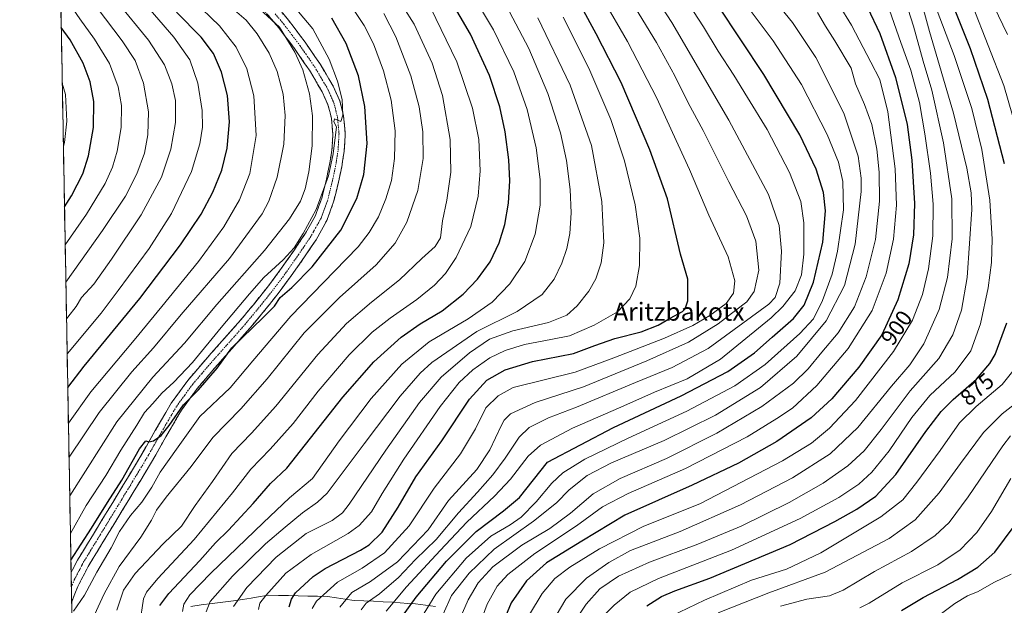
# Model space of a CAD drawing. Units: metres. Extents: x 623961 to 627400, y 4759628 to 4762003.
# Drawn here: x 623968 to 624405, y 4760259 to 4760519 of the extents above; entities that cross this region are included whole.
import ezdxf
from ezdxf.enums import TextEntityAlignment as Align

# ---------------------------------------------------------------- set-up
doc = ezdxf.new("R2010")
doc.units = ezdxf.units.M
doc.header["$MEASUREMENT"] = 0
doc.linetypes.add('TRAZO_Y_PUNTO', pattern=[1, 0.5, -0.25, 0, -0.25])
doc.linetypes.add('TRAZOSX2', pattern=[1.5, 1, -0.5])
for name, color, linetype, lineweight in [('Arbolado forestal CxS', 92, 'Continuous', 0), ('Camino', 19, 'TRAZOSX2', 0), ('Camino Cxs', 19, 'Continuous', 0), ('Camino eje', 19, 'TRAZO_Y_PUNTO', 0), ('Corriente natural lineal', 142, 'Continuous', 13), ('Curva de nivel maestra', 36, 'Continuous', 30), ('Curva de nivel normal', 36, 'Continuous', 0), ('Entidad de ámbito territorial CxS', 92, 'Continuous', 0), ('Municipio CxS', 142, 'Continuous', 0), ('Rótulo de curva de nivel directora', 19, 'Continuous', 0), ('Texto cartográfico', 19, 'Continuous', 0)]:
    doc.layers.add(name, color=color, linetype=linetype, lineweight=lineweight)
doc.styles.add('Arial', font='txt', dxfattribs={"height": 0.2})

# ---------------------------------------------------------------- blocks, each defined once
blk = doc.blocks.new('*U150')
at = {"layer": 'Arbolado forestal CxS', "color": 92, "linetype": 'Continuous', "lineweight": 0}
blk.add_polyline3d([(624538.2, 4759637.43, 888.41), (624002.75, 4759627.62, 910.93), (624002.75, 4759627.62, 910.93), (623968.23, 4761534.13, 1149.63)], dxfattribs=at)
blk = doc.blocks.new('*U166')
at = {"layer": 'Curva de nivel normal', "color": 36, "linetype": 'Continuous', "lineweight": 0}
blk.add_polyline3d([(623990.13, 4760324.72, 1015), (624003.54, 4760344.46, 1015), (624017.94, 4760362.54, 1015), (624027.6, 4760373.18, 1015), (624039.94, 4760387.96, 1015), (624061.27, 4760412.84, 1015), (624075.89, 4760432.7, 1015), (624078.75, 4760438.34, 1015), (624082.5, 4760448.96, 1015), (624085.4, 4760463.58, 1015), (624086.03, 4760476.32, 1015), (624085.1, 4760485.76, 1015), (624082.47, 4760495.73, 1015), (624078.98, 4760503.92, 1015), (624073.65, 4760512.54, 1015), (624068.69, 4760518.63, 1015), (624061.45, 4760524.78, 1015)], dxfattribs=at)
blk = doc.blocks.new('*U170')
at = {"layer": 'Curva de nivel normal', "color": 36, "linetype": 'Continuous', "lineweight": 0}
blk.add_polyline3d([(623989.85, 4760339.81, 1020), (623999.85, 4760353.7, 1020), (624019.08, 4760376.6, 1020), (624031.27, 4760391.57, 1020), (624047.62, 4760411.5, 1020), (624058.8, 4760426.88, 1020), (624065.73, 4760438.9, 1020), (624070.32, 4760450.56, 1020), (624073.11, 4760467.43, 1020), (624072.16, 4760485.03, 1020), (624068.95, 4760496.99, 1020), (624064.26, 4760506.57, 1020), (624056.82, 4760516.12, 1020), (624045.21, 4760527.24, 1020)], dxfattribs=at)
blk = doc.blocks.new('*U173')
at = {"layer": 'Curva de nivel normal', "color": 36, "linetype": 'Continuous', "lineweight": 0}
for points in [[(624257.33, 4760254.14, 870), (624272.11, 4760261.22, 870), (624292.99, 4760270.08, 870), (624308.47, 4760274.98, 870), (624323.67, 4760282.22, 870), (624350.32, 4760298.24, 870), (624360.1, 4760305.68, 870), (624366.38, 4760313.52, 870), (624376.68, 4760327.6, 870), (624385.25, 4760339.88, 870), (624392.68, 4760347.22, 870), (624404.16, 4760356.92, 870), (624411.89, 4760366.52, 870)], [(624416.22, 4760450.68, 870), (624404.87, 4760489.62, 870), (624391.01, 4760525.16, 870)]]:
    blk.add_polyline3d(points, dxfattribs=at)
blk = doc.blocks.new('*U174')
at = {"layer": 'Curva de nivel normal', "color": 36, "linetype": 'Continuous', "lineweight": 0}
blk.add_polyline3d([(623992.12, 4760256.3, 995), (623996.97, 4760263.51, 995), (624002.42, 4760273.61, 995), (624008.76, 4760284.5, 995), (624012.52, 4760291.63, 995), (624017.43, 4760298.74, 995), (624022.36, 4760304.68, 995), (624026.86, 4760311.41, 995), (624030.63, 4760317.98, 995), (624037.8, 4760328.23, 995), (624048.24, 4760342.71, 995), (624061.65, 4760355.48, 995), (624071.65, 4760367.38, 995), (624088.62, 4760387.23, 995), (624107.98, 4760407.16, 995), (624118.42, 4760418.07, 995), (624123.34, 4760424.34, 995), (624127.46, 4760431.36, 995), (624130.73, 4760439.24, 995), (624133.15, 4760447.51, 995), (624134.62, 4760457.25, 995), (624134.78, 4760469.41, 995), (624133.12, 4760483.08, 995), (624129.74, 4760496.09, 995), (624125.24, 4760508.09, 995), (624121.15, 4760516.16, 995), (624115.4, 4760524.61, 995)], dxfattribs=at)
blk = doc.blocks.new('*U175')
at = {"layer": 'Curva de nivel normal', "color": 36, "linetype": 'Continuous', "lineweight": 0}
blk.add_polyline3d([(624063.12, 4760258.42, 960), (624068.99, 4760266.78, 960), (624082.1, 4760280.33, 960), (624095.34, 4760290.75, 960), (624106.83, 4760296.61, 960), (624111.41, 4760299.91, 960), (624114.47, 4760303.86, 960), (624130.69, 4760327.77, 960), (624145.68, 4760348.93, 960), (624155.24, 4760360.11, 960), (624167.86, 4760371.02, 960), (624176.64, 4760376.99, 960), (624187.11, 4760380.71, 960), (624202.94, 4760384.44, 960), (624210.95, 4760387.7, 960), (624215.65, 4760391.9, 960), (624220.72, 4760398.33, 960), (624223.89, 4760403.84, 960), (624226.31, 4760410.97, 960), (624227.41, 4760419.82, 960), (624226.52, 4760438.15, 960), (624222.04, 4760463, 960), (624212.46, 4760489.78, 960), (624198.1, 4760519.55, 960)], dxfattribs=at)
blk = doc.blocks.new('*U182')
at = {"layer": 'Curva de nivel normal', "color": 36, "linetype": 'Continuous', "lineweight": 0}
blk.add_polyline3d([(623989.3, 4760370.53, 1030), (623989.44, 4760370.71, 1030), (624004.38, 4760388.52, 1030), (624011.91, 4760398.56, 1030), (624025.65, 4760417.2, 1030), (624035.61, 4760432.8, 1030), (624044.48, 4760451.41, 1030), (624048.22, 4760463.72, 1030), (624049.31, 4760471.1, 1030), (624049.2, 4760478.56, 1030), (624047.34, 4760490.64, 1030), (624043.75, 4760500.97, 1030), (624036.62, 4760510.99, 1030), (624019.4, 4760530.99, 1030), (624009.84, 4760544.87, 1030), (624005.24, 4760555.53, 1030), (624002.26, 4760568.22, 1030), (624000.32, 4760581.62, 1030), (623998.91, 4760595.54, 1030), (623995.77, 4760615.08, 1030), (623992.64, 4760627.99, 1030), (623988, 4760641.3, 1030), (623984.16, 4760654.11, 1030)], dxfattribs=at)
blk = doc.blocks.new('*U183')
at = {"layer": 'Curva de nivel normal', "color": 36, "linetype": 'Continuous', "lineweight": 0}
blk.add_polyline3d([(623990.44, 4760307.45, 1010), (624011.27, 4760340.41, 1010), (624027.36, 4760360.18, 1010), (624041.3, 4760375.22, 1010), (624055.76, 4760392.49, 1010), (624076.79, 4760416.38, 1010), (624087.96, 4760430.5, 1010), (624092.77, 4760438.3, 1010), (624094.88, 4760443.72, 1010), (624096.6, 4760451.3, 1010), (624098.02, 4760462.8, 1010), (624098.16, 4760476.06, 1010), (624096.89, 4760485.87, 1010), (624093.84, 4760496.56, 1010), (624090.31, 4760504.42, 1010), (624083.53, 4760515.49, 1010), (624060.39, 4760536.78, 1010)], dxfattribs=at)
blk = doc.blocks.new('*U188')
at = {"layer": 'Curva de nivel normal', "color": 36, "linetype": 'Continuous', "lineweight": 0}
blk.add_polyline3d([(623990.74, 4760290.83, 1005), (623997.76, 4760303.27, 1005), (624006.43, 4760316.57, 1005), (624013.08, 4760327.77, 1005), (624020.14, 4760338.95, 1005), (624023.6, 4760344.54, 1005), (624027.24, 4760348.55, 1005), (624031.26, 4760353.08, 1005), (624036.56, 4760357.9, 1005), (624044.96, 4760366.74, 1005), (624057.56, 4760382.25, 1005), (624070.18, 4760397.12, 1005), (624076.6, 4760404.45, 1005), (624085.13, 4760412.28, 1005), (624089.97, 4760417.56, 1005), (624094.07, 4760423.9, 1005), (624099.74, 4760434.56, 1005), (624105.28, 4760449.56, 1005), (624107.37, 4760459.22, 1005), (624108.78, 4760471.23, 1005), (624107.57, 4760473.44, 1005), (624107.93, 4760474.76, 1005), (624110.68, 4760473.64, 1005), (624111.64, 4760476.43, 1005), (624111.27, 4760483.33, 1005), (624109.26, 4760491.49, 1005), (624105.56, 4760501.24, 1005), (624098.27, 4760514.79, 1005), (624087.94, 4760526.96, 1005)], dxfattribs=at)
blk = doc.blocks.new('*U190')
at = {"layer": 'Curva de nivel normal', "color": 36, "linetype": 'Continuous', "lineweight": 0}
blk.add_polyline3d([(624341, 4760257.89, 855), (624345.2, 4760259.86, 855), (624359.84, 4760268.86, 855), (624375.68, 4760276.9, 855), (624385.58, 4760283.56, 855), (624393.02, 4760291.23, 855), (624399.44, 4760300.56, 855), (624407.98, 4760315.23, 855)], dxfattribs=at)
blk = doc.blocks.new('*U191')
at = {"layer": 'Curva de nivel normal', "color": 36, "linetype": 'Continuous', "lineweight": 0}
blk.add_polyline3d([(624374.17, 4760525.8, 880), (624382.92, 4760502.88, 880), (624390.69, 4760479.32, 880), (624395.21, 4760461.14, 880), (624398.79, 4760438.64, 880), (624399.81, 4760421.34, 880), (624399.49, 4760411.01, 880), (624398, 4760399.8, 880), (624394.62, 4760383.84, 880), (624390.29, 4760371.8, 880), (624383.4, 4760362.56, 880), (624372.17, 4760352.03, 880), (624364.18, 4760342.22, 880), (624354.04, 4760327.47, 880), (624346.36, 4760317.97, 880), (624340.64, 4760312.76, 880), (624331.66, 4760306.77, 880), (624314.54, 4760297.51, 880), (624284.11, 4760283.38, 880), (624251.64, 4760270.87, 880), (624239.13, 4760264.77, 880), (624232.05, 4760259.05, 880), (624228.13, 4760255.2, 880)], dxfattribs=at)
blk = doc.blocks.new('*U194')
at = {"layer": 'Curva de nivel normal', "color": 36, "linetype": 'Continuous', "lineweight": 0}
blk.add_polyline3d([(623989.02, 4760386, 1035), (623989.65, 4760386.78, 1035), (623993.32, 4760391.6, 1035), (623995.62, 4760395.48, 1035), (624001.19, 4760401.37, 1035), (624008.97, 4760412.56, 1035), (624022.16, 4760432.18, 1035), (624031.09, 4760448.96, 1035), (624035.36, 4760461.4, 1035), (624037.32, 4760473.21, 1035), (624037.3, 4760482.93, 1035), (624035.77, 4760490.4, 1035), (624032.46, 4760498.76, 1035), (624025.33, 4760509.66, 1035), (624011.35, 4760526.81, 1035), (624004.02, 4760537.69, 1035), (623997.79, 4760551.44, 1035), (623993.36, 4760569.62, 1035), (623989.45, 4760595.27, 1035), (623984.86, 4760615.83, 1035)], dxfattribs=at)
blk = doc.blocks.new('*U203')
at = {"layer": 'Curva de nivel normal', "color": 36, "linetype": 'Continuous', "lineweight": 0}
blk.add_polyline3d([(624215.83, 4760253.69, 885), (624219.62, 4760259.44, 885), (624225.61, 4760266.24, 885), (624234, 4760271.86, 885), (624247.74, 4760278.11, 885), (624269.16, 4760286.14, 885), (624288.42, 4760294.11, 885), (624309.68, 4760304.53, 885), (624324.84, 4760313.1, 885), (624335.73, 4760320.86, 885), (624342.97, 4760327.49, 885), (624350.56, 4760336.94, 885), (624363.35, 4760354.13, 885), (624376.12, 4760368.42, 885), (624382.34, 4760378.89, 885), (624386.13, 4760389.9, 885), (624388.69, 4760404.43, 885), (624390.74, 4760434.56, 885), (624390.44, 4760441.91, 885), (624388.47, 4760452.9, 885), (624382.62, 4760477.33, 885), (624372.02, 4760513.48, 885), (624368.02, 4760528.31, 885)], dxfattribs=at)
blk = doc.blocks.new('*U205')
at = {"layer": 'Curva de nivel normal', "color": 36, "linetype": 'Continuous', "lineweight": 0}
for points in [[(624278.25, 4760255.65, 865), (624300.61, 4760264.5, 865), (624325.61, 4760273.59, 865), (624354, 4760288.57, 865), (624365.56, 4760296.9, 865), (624376.28, 4760308.9, 865), (624385.69, 4760321.9, 865), (624395.99, 4760335.63, 865), (624404.21, 4760343.95, 865), (624414.32, 4760351.79, 865)], [(624406.61, 4760512.22, 865), (624400.5, 4760524.74, 865)]]:
    blk.add_polyline3d(points, dxfattribs=at)
blk = doc.blocks.new('*U207')
at = {"layer": 'Curva de nivel normal', "color": 36, "linetype": 'Continuous', "lineweight": 0}
blk.add_polyline3d([(624305.89, 4760258.57, 860), (624317.59, 4760261.62, 860), (624327.6, 4760263.19, 860), (624333.6, 4760265.66, 860), (624347.62, 4760273.9, 860), (624363.98, 4760282.88, 860), (624374.47, 4760289.98, 860), (624380.63, 4760295.75, 860), (624389.17, 4760307.04, 860), (624404.53, 4760329.64, 860), (624407.84, 4760334.15, 860)], dxfattribs=at)
blk = doc.blocks.new('*U209')
at = {"layer": 'Curva de nivel maestra', "color": 36, "linetype": 'Continuous', "lineweight": 30}
for points in [[(624246.51, 4760258.7, 875), (624253.07, 4760262.87, 875), (624258.98, 4760265.4, 875), (624274.49, 4760271.02, 875), (624310.13, 4760285.86, 875), (624329.99, 4760296.2, 875), (624339.7, 4760301.55, 875), (624348.16, 4760307.35, 875), (624357.01, 4760317.03, 875), (624370.4, 4760336.04, 875), (624377.09, 4760344.98, 875), (624382.44, 4760350.25, 875), (624392.74, 4760359.23, 875), (624398.71, 4760366.19, 875), (624401.12, 4760370.23, 875), (624406.34, 4760384.23, 875)], [(624405.24, 4760454.87, 875), (624397.86, 4760483.42, 875), (624390.2, 4760505.92, 875), (624378.67, 4760534.84, 875)]]:
    blk.add_polyline3d(points, dxfattribs=at)
blk = doc.blocks.new('*U211')
at = {"layer": 'Curva de nivel maestra', "color": 36, "linetype": 'Continuous', "lineweight": 30}
blk.add_polyline3d([(623989.57, 4760355.55, 1025), (623996.87, 4760365, 1025), (624021.48, 4760395.14, 1025), (624039.64, 4760418.86, 1025), (624048.73, 4760432.56, 1025), (624053.94, 4760442.23, 1025), (624057.96, 4760452.08, 1025), (624060.24, 4760461.82, 1025), (624061.33, 4760473.54, 1025), (624060.42, 4760485.08, 1025), (624057.78, 4760495.5, 1025), (624054.23, 4760503.86, 1025), (624048.82, 4760511.11, 1025), (624037.88, 4760522.18, 1025)], dxfattribs=at)
blk = doc.blocks.new('*U213')
at = {"layer": 'Curva de nivel maestra', "color": 36, "linetype": 'Continuous', "lineweight": 30}
blk.add_polyline3d([(623990.96, 4760279.01, 1000), (624000.16, 4760293.17, 1000), (624007.26, 4760304.58, 1000), (624013.53, 4760314.49, 1000), (624021.44, 4760328.31, 1000), (624024.24, 4760331.92, 1000), (624025.55, 4760331.54, 1000), (624027.63, 4760331.88, 1000), (624031.01, 4760334.32, 1000), (624034.54, 4760338.74, 1000), (624040.9, 4760347.9, 1000), (624047.63, 4760354.55, 1000), (624055.88, 4760364.17, 1000), (624062.37, 4760373.22, 1000), (624076.33, 4760386.58, 1000), (624081.28, 4760391.7, 1000), (624083.8, 4760395.5, 1000), (624089, 4760399.96, 1000), (624098.05, 4760409.07, 1000), (624110.78, 4760425.47, 1000), (624117.89, 4760439.52, 1000), (624121.01, 4760450.05, 1000), (624122.36, 4760463.88, 1000), (624121.42, 4760480.23, 1000), (624118.63, 4760493.9, 1000), (624113.14, 4760508.24, 1000), (624106.71, 4760519.42, 1000)], dxfattribs=at)

msp = doc.modelspace()

# ---------------------------------------------------------------- linework, layer by layer
at = {"layer": 'Arbolado forestal CxS', "color": 92, "linetype": 'Continuous', "lineweight": 0}
msp.add_polyline3d([(623968.23, 4761534.13, 1149.63), (624002.75, 4759627.62, 910.93)], dxfattribs=at)
at = {"layer": 'Camino', "color": 19, "linetype": 'TRAZOSX2', "lineweight": 0}
for points in [[(624079.72, 4760527.8), (624087.57, 4760518.53), (624094.89, 4760508.79), (624101.44, 4760499.29), (624107.37, 4760489.27), (624110.24, 4760482.81), (624111.97, 4760476.02), (624112.69, 4760468.17), (624112.23, 4760460.34), (624111.13, 4760453.48), (624109.67, 4760446.64), (624107.54, 4760438), (624104.49, 4760429.62), (624099.73, 4760421.13), (624094.37, 4760413.17), (624088.76, 4760405.17), (624082.92, 4760397.3), (624076.17, 4760388.86), (624069.22, 4760380.53), (624062.1, 4760372.48), (624054.95, 4760364.47), (624047.14, 4760355.31), (624040.04, 4760345.59), (624033.12, 4760333.71), (624026.34, 4760321.78), (624019.05, 4760309.75), (624011.75, 4760297.72), (624005.19, 4760286.96), (623998.63, 4760276.21), (623993.98, 4760267.25), (623991.29, 4760260.44)], [(623991.05, 4760273.52), (623991.06, 4760273.53), (623993.84, 4760278.91), (624000.51, 4760289.82), (624007.06, 4760300.57), (624021.61, 4760324.56), (624028.37, 4760336.45), (624035.44, 4760348.6), (624042.83, 4760358.71), (624050.81, 4760368.08), (624058, 4760376.13), (624065.06, 4760384.11), (624071.92, 4760392.33), (624078.57, 4760400.65), (624084.31, 4760408.38), (624089.85, 4760416.28), (624095.05, 4760424.01), (624099.48, 4760431.92), (624102.29, 4760439.6), (624104.32, 4760447.87), (624105.73, 4760454.48), (624106.77, 4760460.94), (624107.19, 4760468.08), (624106.55, 4760475.08), (624105.04, 4760481), (624102.48, 4760486.75), (624096.81, 4760496.34), (624090.43, 4760505.58), (624083.28, 4760515.11), (624075.65, 4760524.11)], [(623991.05, 4760273.52), (623991.17, 4760267.27)], [(623991.17, 4760267.27), (623991.29, 4760260.44)]]:
    msp.add_lwpolyline(points, dxfattribs=at)
at = {"layer": 'Camino Cxs', "color": 19, "linetype": 'Continuous', "lineweight": 0}
msp.add_polyline3d([(624084.95, 4760521.62, 1007.48), (624087.57, 4760518.53, 1007.55), (624090.01, 4760515.28, 1007.68), (624092.45, 4760512.04, 1007.4), (624094.89, 4760508.79, 1007.3), (624097.07, 4760505.62, 1006.93), (624099.26, 4760502.46, 1006.75), (624101.44, 4760499.29, 1006.62), (624103.42, 4760495.95, 1006.21), (624105.39, 4760492.61, 1006.07), (624107.37, 4760489.27, 1005.59), (624108.81, 4760486.04, 1005.16), (624110.24, 4760482.81, 1005.02), (624111.11, 4760479.42, 1005.19), (624111.97, 4760476.02, 1004.86), (624112.33, 4760472.1, 1004.52), (624112.69, 4760468.17, 1004.35), (624112.46, 4760464.26, 1004.33), (624112.23, 4760460.34, 1004.46), (624111.68, 4760456.91, 1004.67), (624111.13, 4760453.48, 1004.75), (624110.4, 4760450.06, 1004.4), (624109.67, 4760446.64, 1004.27), (624108.61, 4760442.32, 1004.25), (624107.54, 4760438, 1004.15), (624106.02, 4760433.81, 1004.35), (624104.49, 4760429.62, 1003.83), (624102.11, 4760425.38, 1003.8), (624099.73, 4760421.13, 1003.33), (624097.05, 4760417.15, 1003.19), (624094.37, 4760413.17, 1002.75), (624091.57, 4760409.17, 1003.16), (624088.76, 4760405.17, 1002.45), (624085.84, 4760401.24, 1001.82), (624082.92, 4760397.3, 1001.13), (624080.67, 4760394.49, 1000.98), (624078.42, 4760391.67, 1001.05), (624076.17, 4760388.86, 1000.99), (624073.85, 4760386.08, 1000.98), (624071.54, 4760383.31, 1000.93), (624069.22, 4760380.53, 1000.28), (624066.85, 4760377.85, 999.93), (624064.47, 4760375.16, 999.89), (624062.1, 4760372.48, 999.98), (624059.72, 4760369.81, 1000.21), (624057.33, 4760367.14, 1000.73), (624054.95, 4760364.47, 1000.71), (624052.35, 4760361.42, 1000.63), (624049.74, 4760358.36, 1000.57), (624047.14, 4760355.31, 1000.59), (624044.77, 4760352.07, 1000.18), (624042.41, 4760348.83, 1000.17), (624040.04, 4760345.59, 999.79), (624037.73, 4760341.63, 999.68), (624035.43, 4760337.67, 999.79), (624033.12, 4760333.71, 999.51), (624030.86, 4760329.73, 998.81), (624028.6, 4760325.76, 998.03), (624026.34, 4760321.78, 997.58), (624023.91, 4760317.77, 997.47), (624021.48, 4760313.76, 998.55), (624019.05, 4760309.75, 998.5), (624016.62, 4760305.74, 998.13), (624014.18, 4760301.73, 997.53), (624011.75, 4760297.72, 997.35), (624009.56, 4760294.13, 996.83), (624007.38, 4760290.55, 997.46), (624005.19, 4760286.96, 997.84), (624003, 4760283.38, 997.93), (624000.82, 4760279.79, 997.96), (623998.63, 4760276.21, 997.75), (623997.08, 4760273.22, 997.65), (623995.53, 4760270.24, 997.58), (623993.98, 4760267.25, 997.52), (623992.73, 4760264.09, 997.46), (623991.49, 4760260.94, 997.07), (623991.29, 4760260.44, 996.99), (623991.29, 4760260.44, 996.99), (623991.05, 4760273.52, 998.09), (623991.06, 4760273.53, 998.09), (623992.45, 4760276.22, 998.32), (623993.84, 4760278.91, 998.61), (623996.06, 4760282.55, 998.48), (623998.29, 4760286.18, 998.81), (624000.51, 4760289.82, 998.75), (624002.69, 4760293.4, 998.49), (624004.88, 4760296.99, 998.7), (624007.06, 4760300.57, 998.73), (624009.49, 4760304.57, 999.09), (624011.91, 4760308.57, 998.71), (624014.34, 4760312.57, 999.23), (624016.76, 4760316.56, 999.12), (624019.19, 4760320.56, 999.49), (624021.61, 4760324.56, 999.41), (624023.86, 4760328.52, 999.69), (624026.12, 4760332.49, 1000.05), (624028.37, 4760336.45, 1000.29), (624030.73, 4760340.5, 1000.58), (624033.08, 4760344.55, 1000.59), (624035.44, 4760348.6, 1000.86), (624037.9, 4760351.97, 1000.98), (624040.37, 4760355.34, 1001.58), (624042.83, 4760358.71, 1001.6), (624045.49, 4760361.83, 1002.07), (624048.15, 4760364.96, 1002.24), (624050.81, 4760368.08, 1002.29), (624053.21, 4760370.76, 1002.47), (624055.6, 4760373.45, 1002.36), (624058, 4760376.13, 1002.14), (624060.35, 4760378.79, 1002.26), (624062.71, 4760381.45, 1002.07), (624065.06, 4760384.11, 1002.31), (624067.35, 4760386.85, 1002.18), (624069.63, 4760389.59, 1002.57), (624071.92, 4760392.33, 1002.45), (624074.14, 4760395.1, 1002.82), (624076.35, 4760397.88, 1002.65), (624078.57, 4760400.65, 1002.75), (624081.44, 4760404.52, 1003.21), (624084.31, 4760408.38, 1003.72), (624087.08, 4760412.33, 1004.34), (624089.85, 4760416.28, 1004.43), (624092.45, 4760420.15, 1004.36), (624095.05, 4760424.01, 1004.44), (624097.27, 4760427.97, 1004.39), (624099.48, 4760431.92, 1004.99), (624100.89, 4760435.76, 1004.83), (624102.29, 4760439.6, 1005.11), (624103.31, 4760443.74, 1006.15), (624104.32, 4760447.87, 1005.76), (624105.03, 4760451.18, 1005.33), (624105.73, 4760454.48, 1005.04), (624106.25, 4760457.71, 1005.17), (624106.77, 4760460.94, 1005.48), (624106.98, 4760464.51, 1005.77), (624107.19, 4760468.08, 1005.58), (624106.87, 4760471.58, 1005.41), (624106.55, 4760475.08, 1005.22), (624105.8, 4760478.04, 1005.52), (624105.04, 4760481, 1006.04), (624103.76, 4760483.88, 1006.55), (624102.48, 4760486.75, 1006.48), (624100.59, 4760489.95, 1006.82), (624098.7, 4760493.14, 1007.87), (624096.81, 4760496.34, 1008.04), (624094.68, 4760499.42, 1008.41), (624092.56, 4760502.5, 1008.81), (624090.43, 4760505.58, 1009), (624088.05, 4760508.76, 1009.62), (624085.66, 4760511.93, 1009.65), (624083.28, 4760515.11, 1009.69), (624080.74, 4760518.11, 1009.65), (624078.19, 4760521.11, 1009.64)], dxfattribs=at)
at = {"layer": 'Camino eje', "color": 19, "linetype": 'TRAZO_Y_PUNTO', "lineweight": 0}
msp.add_lwpolyline([(624081.61, 4760521.32), (624085.43, 4760516.82), (624089.09, 4760511.95), (624092.66, 4760507.19), (624095.85, 4760502.57), (624099.13, 4760497.82), (624101.96, 4760493.02), (624104.93, 4760488.01), (624106.21, 4760485.14), (624107.64, 4760481.91), (624109.26, 4760475.55), (624109.94, 4760468.13), (624109.5, 4760460.64), (624108.95, 4760457.21), (624108.43, 4760453.98), (624107, 4760447.26), (624105.98, 4760443.12), (624104.92, 4760438.8), (624103.51, 4760434.96), (624101.99, 4760430.77), (624099.61, 4760426.53), (624097.39, 4760422.57), (624094.71, 4760418.59), (624092.11, 4760414.73), (624086.54, 4760406.78), (624080.75, 4760398.98), (624074.05, 4760390.6), (624067.14, 4760382.32), (624060.05, 4760374.31), (624052.88, 4760366.28), (624048.98, 4760361.7), (624044.99, 4760357.01), (624041.44, 4760352.15), (624037.74, 4760347.1), (624034.21, 4760341.02), (624030.75, 4760335.08), (624023.98, 4760323.17), (624020.33, 4760317.16), (624009.41, 4760299.15), (624002.85, 4760288.39), (623999.57, 4760283.02), (623996.24, 4760277.56), (623994.85, 4760274.87), (623992.52, 4760270.39), (623991.17, 4760267.27)], dxfattribs=at)
at = {"layer": 'Corriente natural lineal', "color": 142, "linetype": 'Continuous', "lineweight": 13}
msp.add_polyline3d([(624044.19, 4760258.43, 968.02), (624048.8, 4760259.15, 966.01), (624053.59, 4760259.73, 964.12), (624058.37, 4760260.32, 962.24), (624063.16, 4760260.9, 960.32), (624067.06, 4760261.54, 958.42), (624070.97, 4760262.17, 956.78), (624074.87, 4760262.81, 955.1), (624078.77, 4760263.44, 953.42), (624083.11, 4760263.34, 951.64), (624087.44, 4760263.24, 950.1), (624091.78, 4760263.15, 948.74), (624096.12, 4760263.05, 946.91), (624100.45, 4760262.95, 945.63), (624104.79, 4760262.85, 943.8), (624108.74, 4760262.27, 941.87), (624112.7, 4760261.68, 939.99), (624116.65, 4760261.1, 937.73), (624120.92, 4760260.91, 934.5), (624125.19, 4760260.71, 932.52), (624129.45, 4760260.52, 930.85), (624133.72, 4760260.32, 929.2), (624137.12, 4760260.06, 927.71), (624140.52, 4760259.79, 925.64), (624143.92, 4760259.53, 923.3), (624148.31, 4760258.96, 920.4), (624152.71, 4760258.39, 918.23)], dxfattribs=at)
at = {"layer": 'Curva de nivel maestra', "color": 36, "linetype": 'Continuous', "lineweight": 30}
for points in [[(624030.45, 4760258.9, 975), (624034.4, 4760264.23, 975), (624048.17, 4760278.88, 975), (624055.16, 4760286.7, 975), (624060.92, 4760292.32, 975), (624071.88, 4760304.11, 975), (624079.59, 4760313.02, 975), (624086.83, 4760319.78, 975), (624095.13, 4760330.28, 975), (624111.62, 4760351.24, 975), (624125.44, 4760366.92, 975), (624137.51, 4760377.97, 975), (624145.94, 4760383.84, 975), (624155.77, 4760389.63, 975), (624164.99, 4760396.93, 975), (624171.34, 4760403.7, 975), (624176.94, 4760411.4, 975), (624181, 4760419.82, 975), (624183.51, 4760427.94, 975), (624185.08, 4760437.37, 975), (624185.7, 4760447.33, 975), (624185.3, 4760456.59, 975), (624183.69, 4760468.98, 975), (624181.22, 4760480.18, 975), (624176.69, 4760494.01, 975), (624168.34, 4760512.33, 975), (624155.5, 4760534.2, 975)], [(624087.82, 4760258.27, 950), (624088.79, 4760261.73, 950), (624090.68, 4760264.46, 950), (624098.51, 4760271.69, 950), (624103.74, 4760275.28, 950), (624119.46, 4760283.34, 950), (624123.32, 4760285.82, 950), (624129.06, 4760291.46, 950), (624136.22, 4760302.55, 950), (624144.09, 4760316.01, 950), (624155.56, 4760331.96, 950), (624167.76, 4760350.46, 950), (624175.56, 4760358.9, 950), (624183.68, 4760363.42, 950), (624195.79, 4760367.18, 950), (624213.94, 4760370.67, 950), (624223.5, 4760374.21, 950), (624232.27, 4760377.39, 950), (624244.02, 4760380.32, 950), (624251.48, 4760383.28, 950), (624256.84, 4760386.38, 950), (624262.4, 4760389.36, 950), (624263.54, 4760390.51, 950), (624264.72, 4760394.01, 950), (624264.72, 4760403.68, 950), (624261.46, 4760414.75, 950), (624255.72, 4760439.23, 950), (624247.84, 4760460.99, 950), (624235.2, 4760490.95, 950), (624224.07, 4760512.53, 950), (624212.15, 4760534.37, 950)], [(624138.1, 4760254.2, 925), (624144.14, 4760262.52, 925), (624157.58, 4760278.5, 925), (624170.83, 4760291.64, 925), (624182.9, 4760300.83, 925), (624189.99, 4760306.76, 925), (624202.51, 4760322.47, 925), (624231.77, 4760337.79, 925), (624261.75, 4760351.87, 925), (624282.49, 4760362.74, 925), (624294.27, 4760370.92, 925), (624302.19, 4760377.99, 925), (624311.58, 4760386.25, 925), (624316.31, 4760392.08, 925), (624320.48, 4760402.3, 925), (624324.55, 4760420.04, 925), (624325.83, 4760433.92, 925), (624324.98, 4760442.14, 925), (624321.62, 4760452.43, 925), (624314.41, 4760467.69, 925), (624298.42, 4760494.54, 925), (624277.99, 4760525.19, 925)], [(624344.49, 4760524.2, 900), (624349.97, 4760512.73, 900), (624356.94, 4760493.07, 900), (624361.99, 4760472.26, 900), (624364.15, 4760456.45, 900), (624365.24, 4760437.23, 900), (624364.87, 4760423.28, 900), (624362.74, 4760410.4, 900), (624357.94, 4760394.46, 900), (624350.77, 4760378.93, 900), (624340.6, 4760364.61, 900), (624328.6, 4760350.6, 900), (624319.39, 4760342.16, 900), (624304.17, 4760331.66, 900), (624287.16, 4760321.96, 900), (624266.6, 4760312.18, 900), (624236.82, 4760298.96, 900), (624217.63, 4760287.41, 900), (624202.02, 4760277.82, 900), (624193.09, 4760269.87, 900), (624186.3, 4760259.98, 900), (624183.8, 4760253.95, 900)], [(623988.12, 4760435.82, 1050), (623991.25, 4760440.61, 1050), (623996.31, 4760450.36, 1050), (623998.82, 4760458.44, 1050), (624000.98, 4760470.9, 1050), (624001.06, 4760482.56, 1050), (623999.49, 4760491.23, 1050), (623996.41, 4760499.56, 1050), (623990.64, 4760509.8, 1050), (623986.68, 4760515.35, 1050)], [(624359.6, 4760256.71, 850), (624369.13, 4760262.48, 850), (624384.38, 4760270.34, 850), (624393.46, 4760275.91, 850), (624400.94, 4760282.52, 850), (624409.6, 4760294.11, 850)]]:
    msp.add_polyline3d(points, dxfattribs=at)
at = {"layer": 'Curva de nivel normal', "color": 36, "linetype": 'Continuous', "lineweight": 0}
for points in [[(623988.72, 4760402.33, 1040), (624005.03, 4760425.2, 1040), (624015.16, 4760440.56, 1040), (624020.18, 4760450.38, 1040), (624023.58, 4760459.54, 1040), (624025.15, 4760467.66, 1040), (624025.42, 4760477.92, 1040), (624023.23, 4760490.7, 1040), (624019.51, 4760500.62, 1040), (624013.76, 4760509.39, 1040), (624002.58, 4760524.08, 1040), (623995.12, 4760535.08, 1040), (623989.85, 4760545.18, 1040), (623985.96, 4760554.9, 1040)], [(624040.54, 4760256.27, 970), (624041.04, 4760259.42, 970), (624043.74, 4760263.58, 970), (624053.08, 4760273.23, 970), (624076.22, 4760295.49, 970), (624087.92, 4760306.61, 970), (624098.18, 4760315.26, 970), (624109.94, 4760331.97, 970), (624124.26, 4760350.66, 970), (624137.75, 4760365.9, 970), (624149.9, 4760375.85, 970), (624167.18, 4760386.06, 970), (624177.95, 4760393.52, 970), (624185.73, 4760401.56, 970), (624192.36, 4760411.56, 970), (624196.97, 4760423.56, 970), (624199.16, 4760436.56, 970), (624199.21, 4760447.9, 970), (624197.36, 4760461.9, 970), (624193.44, 4760478.9, 970), (624187.44, 4760495.59, 970), (624178.45, 4760514.31, 970), (624165.58, 4760535.87, 970)], [(624119.8, 4760256.89, 935), (624121.93, 4760259.94, 935), (624127.87, 4760264.1, 935), (624136.38, 4760271.26, 935), (624143.91, 4760279.23, 935), (624153, 4760288.16, 935), (624162.94, 4760299.97, 935), (624171.45, 4760309.16, 935), (624178.17, 4760316.91, 935), (624183.71, 4760324.29, 935), (624189.84, 4760333.58, 935), (624194.3, 4760337.8, 935), (624202.82, 4760342.1, 935), (624215.36, 4760346.93, 935), (624241.54, 4760357.8, 935), (624257.82, 4760364.42, 935), (624273.81, 4760372.94, 935), (624300.64, 4760392.52, 935), (624303.52, 4760395.58, 935), (624305.55, 4760401.94, 935), (624306.23, 4760416.03, 935), (624305.27, 4760427.4, 935), (624300.46, 4760441.18, 935), (624282.9, 4760474.18, 935), (624257.68, 4760517.51, 935), (624245.54, 4760536.36, 935)], [(623988.42, 4760418.95, 1045), (623997.87, 4760432.53, 1045), (624006.16, 4760446.1, 1045), (624009.43, 4760453.39, 1045), (624011.52, 4760460.43, 1045), (624013.21, 4760470.93, 1045), (624013.34, 4760480.75, 1045), (624011.96, 4760488.98, 1045), (624008.02, 4760499.39, 1045), (624001.48, 4760510.21, 1045), (623994.92, 4760519.22, 1045), (623986.38, 4760531.8, 1045)], [(624011.33, 4760256.78, 985), (624014.34, 4760265.7, 985), (624019.49, 4760273.01, 985), (624031.78, 4760286.14, 985), (624040.04, 4760294.06, 985), (624046.16, 4760303.23, 985), (624053.83, 4760313.9, 985), (624062.4, 4760326.25, 985), (624071.12, 4760335.4, 985), (624081.83, 4760347.26, 985), (624100.51, 4760370.19, 985), (624113.26, 4760384.06, 985), (624124.34, 4760393.44, 985), (624136.75, 4760403.33, 985), (624146.62, 4760412.84, 985), (624152.6, 4760418.13, 985), (624154.99, 4760421.95, 985), (624155.92, 4760429.49, 985), (624157.78, 4760438.65, 985), (624159.48, 4760451.1, 985), (624159.23, 4760465.68, 985), (624155.86, 4760485.14, 985), (624151.25, 4760499.46, 985), (624143.22, 4760516.8, 985), (624133.5, 4760532.28, 985)], [(624130.82, 4760256.3, 930), (624139.91, 4760267.17, 930), (624154.82, 4760283.23, 930), (624166.69, 4760295.83, 930), (624178.93, 4760307.36, 930), (624186.09, 4760314.9, 930), (624193.9, 4760325.18, 930), (624199.35, 4760330.02, 930), (624213.58, 4760337.59, 930), (624235.01, 4760346.91, 930), (624249.94, 4760353.45, 930), (624264.42, 4760359.45, 930), (624279.22, 4760368.2, 930), (624301.77, 4760386.56, 930), (624306.89, 4760391.56, 930), (624312.32, 4760398.48, 930), (624315.11, 4760405.56, 930), (624316.14, 4760414.75, 930), (624316.22, 4760428.67, 930), (624314.82, 4760438.15, 930), (624309.82, 4760450.95, 930), (624299.92, 4760470.06, 930), (624291.16, 4760484.34, 930), (624285.09, 4760494.19, 930), (624278.13, 4760504.76, 930), (624271.66, 4760515.62, 930), (624260.52, 4760532.84, 930)], [(624300.79, 4760530.4, 915), (624311.18, 4760517.6, 915), (624321.57, 4760501.98, 915), (624333.95, 4760477.3, 915), (624340.28, 4760458.27, 915), (624341.63, 4760448.48, 915), (624341.59, 4760442.56, 915), (624338.95, 4760419.14, 915), (624334.2, 4760400.86, 915), (624326.12, 4760385.14, 915), (624313.02, 4760369.56, 915), (624296.98, 4760355.56, 915), (624276.96, 4760343.35, 915), (624254.25, 4760332, 915), (624230.79, 4760322.14, 915), (624220, 4760316.58, 915), (624212.12, 4760310.12, 915), (624206.41, 4760304.41, 915), (624196.17, 4760296.22, 915), (624178.74, 4760283.86, 915), (624167.71, 4760273.22, 915), (624159.81, 4760263.23, 915), (624156.09, 4760255.05, 915)], [(624172.99, 4760252.23, 905), (624175.64, 4760259.43, 905), (624180.05, 4760267.4, 905), (624184.77, 4760272.6, 905), (624196.82, 4760281.93, 905), (624215.24, 4760294.19, 905), (624226.83, 4760302.58, 905), (624238.18, 4760308.51, 905), (624263.7, 4760319.64, 905), (624291.1, 4760333.74, 905), (624304.27, 4760341.84, 905), (624311.11, 4760346.44, 905), (624321.98, 4760356.45, 905), (624335.92, 4760372.94, 905), (624346.52, 4760389.74, 905), (624352.77, 4760406.25, 905), (624355.97, 4760421.47, 905), (624357.26, 4760436.56, 905), (624356.73, 4760452.56, 905), (624353.46, 4760477.98, 905), (624349.96, 4760492.24, 905), (624345.98, 4760499.96, 905), (624337.29, 4760516.33, 905), (624326.37, 4760534.33, 905)], [(624359.02, 4760534.08, 890), (624364.88, 4760515.88, 890), (624369.21, 4760500.43, 890), (624372.96, 4760487.57, 890), (624378.1, 4760464.16, 890), (624381.9, 4760439.25, 890), (624382.02, 4760421.6, 890), (624379.99, 4760404.41, 890), (624376.29, 4760390.23, 890), (624369.49, 4760374.91, 890), (624363.25, 4760365.61, 890), (624355.15, 4760356.24, 890), (624340.12, 4760337.8, 890), (624327.86, 4760326.2, 890), (624311.1, 4760315.52, 890), (624288.14, 4760303.47, 890), (624261.3, 4760291.76, 890), (624239.27, 4760283.31, 890), (624229.66, 4760277.92, 890), (624219.68, 4760271.03, 890), (624210.63, 4760261.64, 890), (624206.36, 4760254.47, 890)], [(624098, 4760257.49, 945), (624099.92, 4760260.8, 945), (624109.3, 4760269.19, 945), (624120.24, 4760275.39, 945), (624130.15, 4760282.22, 945), (624141.09, 4760294.2, 945), (624152.21, 4760310.89, 945), (624163.89, 4760326.23, 945), (624170.52, 4760337.23, 945), (624175.09, 4760346.56, 945), (624180.58, 4760351.92, 945), (624187.27, 4760355.64, 945), (624214.77, 4760362.36, 945), (624231.94, 4760368.73, 945), (624254.3, 4760377.5, 945), (624266.89, 4760383.1, 945), (624274.55, 4760387.56, 945), (624281.7, 4760392.9, 945), (624285.01, 4760397.41, 945), (624285.64, 4760402.94, 945), (624282.66, 4760413.62, 945), (624274.1, 4760432.05, 945), (624265.4, 4760452.39, 945), (624257.88, 4760468.76, 945), (624250.99, 4760484.01, 945), (624237.98, 4760509.12, 945), (624227.15, 4760527.84, 945)], [(624110.33, 4760258.16, 940), (624115.6, 4760264.56, 940), (624123.94, 4760269.58, 940), (624135.89, 4760278.27, 940), (624149.52, 4760292.5, 940), (624158.58, 4760305.38, 940), (624171.05, 4760319.23, 940), (624176.82, 4760327.95, 940), (624181.94, 4760338.56, 940), (624183.16, 4760341.13, 940), (624186.04, 4760343.85, 940), (624197.02, 4760348.9, 940), (624218.42, 4760355.93, 940), (624246.51, 4760367.49, 940), (624265.07, 4760375.67, 940), (624278.17, 4760383.79, 940), (624286.08, 4760389.92, 940), (624290.96, 4760393.56, 940), (624294.18, 4760398.21, 940), (624296.22, 4760407.68, 940), (624294.92, 4760420.51, 940), (624290.76, 4760431.71, 940), (624282.97, 4760446.82, 940), (624271.5, 4760469.68, 940), (624264.92, 4760481.86, 940), (624259, 4760493.9, 940), (624250.8, 4760508.66, 940), (624239.93, 4760526.56, 940)], [(624144.92, 4760250.87, 920), (624152.95, 4760263.94, 920), (624166.36, 4760279.82, 920), (624177.24, 4760289.58, 920), (624185.94, 4760294.62, 920), (624190.72, 4760298.07, 920), (624197.39, 4760304.88, 920), (624204.44, 4760313.18, 920), (624209.27, 4760317.75, 920), (624219, 4760323.79, 920), (624238.17, 4760333.13, 920), (624264.22, 4760345.12, 920), (624285.52, 4760356.35, 920), (624299, 4760365.86, 920), (624314.43, 4760379.59, 920), (624320.42, 4760386.04, 920), (624324.5, 4760394.23, 920), (624328.75, 4760405.9, 920), (624331.17, 4760416.1, 920), (624333.74, 4760434.44, 920), (624333.51, 4760447.03, 920), (624331.59, 4760455.63, 920), (624326.58, 4760467.89, 920), (624315.19, 4760490.02, 920), (624302.54, 4760509.34, 920), (624288.87, 4760527.86, 920)], [(624194.49, 4760254.85, 895), (624200.11, 4760264.24, 895), (624205.72, 4760270.9, 895), (624212.39, 4760275.9, 895), (624225.53, 4760284, 895), (624245.12, 4760294.08, 895), (624269.97, 4760303.93, 895), (624306.77, 4760323.09, 895), (624319.6, 4760330.89, 895), (624327.6, 4760337.57, 895), (624339.12, 4760349.87, 895), (624355.91, 4760371.57, 895), (624364.48, 4760385.41, 895), (624368.89, 4760396.9, 895), (624371.57, 4760408.23, 895), (624373.43, 4760422.9, 895), (624373.6, 4760436.9, 895), (624372.38, 4760450.64, 895), (624369.93, 4760468.2, 895), (624367.51, 4760482.02, 895), (624363.62, 4760496.42, 895), (624359.3, 4760508.72, 895), (624353.1, 4760526.01, 895)], [(624021.59, 4760250.9, 980), (624023.16, 4760261.82, 980), (624024.43, 4760264.74, 980), (624029.5, 4760270.9, 980), (624045.6, 4760288.12, 980), (624062.73, 4760308.8, 980), (624070.78, 4760319.39, 980), (624079.44, 4760328.28, 980), (624089.54, 4760339.66, 980), (624100.75, 4760353.94, 980), (624114.38, 4760370.02, 980), (624124.6, 4760380.09, 980), (624132.69, 4760386.4, 980), (624144.52, 4760394.62, 980), (624152.35, 4760401.04, 980), (624157.18, 4760406.18, 980), (624161.94, 4760413.28, 980), (624168.4, 4760426.96, 980), (624171.71, 4760440.5, 980), (624172.63, 4760451.8, 980), (624171.93, 4760465.56, 980), (624169.21, 4760479.49, 980), (624162.24, 4760500.14, 980), (624150.49, 4760524.18, 980)], [(624050.98, 4760256.08, 965), (624052.82, 4760260.62, 965), (624062.6, 4760271.91, 965), (624077.36, 4760286.17, 965), (624085.96, 4760293.58, 965), (624093.72, 4760300, 965), (624100.44, 4760304.64, 965), (624104.72, 4760308.76, 965), (624121.1, 4760330.56, 965), (624137.03, 4760351.72, 965), (624146, 4760361.94, 965), (624151.14, 4760366.62, 965), (624171.15, 4760380.46, 965), (624188.92, 4760389.31, 965), (624200.1, 4760396.85, 965), (624205.36, 4760403.64, 965), (624208.8, 4760410.8, 965), (624210.95, 4760417.2, 965), (624212.34, 4760423.9, 965), (624212.92, 4760433.14, 965), (624212.49, 4760443.48, 965), (624210.92, 4760456.3, 965), (624208.2, 4760468.54, 965), (624202.64, 4760486.02, 965), (624194.1, 4760506.06, 965), (624185.58, 4760522.21, 965)], [(624163.73, 4760253.27, 910), (624167.3, 4760261.38, 910), (624171.61, 4760268.96, 910), (624178.16, 4760276.06, 910), (624191, 4760285.56, 910), (624203.46, 4760293.06, 910), (624212.63, 4760299.9, 910), (624222.76, 4760308.45, 910), (624234.75, 4760315.19, 910), (624255.27, 4760324.15, 910), (624277.6, 4760335.32, 910), (624297.49, 4760347.14, 910), (624311.56, 4760357.54, 910), (624318.12, 4760363.81, 910), (624324.23, 4760371.23, 910), (624331.45, 4760379.9, 910), (624338.7, 4760391.33, 910), (624343.87, 4760404.62, 910), (624348.03, 4760421.33, 910), (624349.76, 4760438.3, 910), (624349.61, 4760451.1, 910), (624348.58, 4760461.35, 910), (624346.43, 4760472.3, 910), (624343.18, 4760481.21, 910), (624339.1, 4760490.28, 910), (624337.16, 4760497.23, 910), (624329.92, 4760509.44, 910), (624325.86, 4760515.85, 910), (624322.19, 4760521.97, 910)], [(623999.72, 4760250.89, 990), (624005.65, 4760264.1, 990), (624012.41, 4760276.12, 990), (624021.92, 4760289.11, 990), (624026.76, 4760296.7, 990), (624028.91, 4760301.14, 990), (624033.22, 4760306.98, 990), (624044.35, 4760320.5, 990), (624053.98, 4760333.44, 990), (624066.38, 4760346.08, 990), (624078.06, 4760359.5, 990), (624094.47, 4760379.78, 990), (624110.14, 4760395.5, 990), (624126.42, 4760409.96, 990), (624134.9, 4760419.7, 990), (624140.01, 4760429.02, 990), (624144.96, 4760443.06, 990), (624147.26, 4760457.17, 990), (624147.1, 4760469.06, 990), (624145.55, 4760480.18, 990), (624141.79, 4760493.87, 990), (624135.19, 4760511.12, 990), (624129.82, 4760521.49, 990)], [(624074.22, 4760257.15, 955), (624074.78, 4760259.87, 955), (624077.39, 4760263.26, 955), (624086.38, 4760273.23, 955), (624097.5, 4760281.44, 955), (624113.95, 4760290.87, 955), (624118.94, 4760294.39, 955), (624124.35, 4760300.47, 955), (624129.05, 4760308.54, 955), (624138.68, 4760323.82, 955), (624154.84, 4760347.1, 955), (624163.21, 4760357.88, 955), (624169.36, 4760363.41, 955), (624176.83, 4760368.7, 955), (624183.59, 4760372.03, 955), (624192.27, 4760374.72, 955), (624203.92, 4760376.88, 955), (624212.27, 4760378.5, 955), (624223.16, 4760383.19, 955), (624233.51, 4760389.2, 955), (624239.02, 4760394.98, 955), (624241.67, 4760400.54, 955), (624243.32, 4760409.72, 955), (624243.4, 4760421.89, 955), (624241.28, 4760436.64, 955), (624236.68, 4760456.23, 955), (624230.55, 4760474.56, 955), (624220.84, 4760497.23, 955), (624209.39, 4760519.93, 955)], [(623987.63, 4760462.57, 1055), (623988.14, 4760464.34, 1055), (623989.2, 4760473.76, 1055), (623988.59, 4760485.56, 1055), (623987.12, 4760490.61, 1055)], [(624370.27, 4760250.06, 845), (624383.14, 4760259.82, 845), (624388.76, 4760263.16, 845), (624393.61, 4760265.11, 845), (624400.48, 4760269.07, 845), (624408.21, 4760272.7, 845)]]:
    msp.add_polyline3d(points, dxfattribs=at)
at = {"layer": 'Entidad de ámbito territorial CxS', "color": 92, "linetype": 'Continuous', "lineweight": 0}
msp.add_polyline3d([(623991.35, 4760257.13, 996.03), (623991.26, 4760262.13, 997.31), (623991.17, 4760267.12, 997.72), (623991.08, 4760272.12, 997.99), (623990.99, 4760277.12, 999), (623990.9, 4760282.11, 1001.15), (623990.81, 4760287.11, 1003.71), (623990.72, 4760292.1, 1004.78), (623990.63, 4760297.1, 1006.21), (623990.54, 4760302.1, 1008.17), (623990.45, 4760307.09, 1009.5), (623990.36, 4760312.09, 1010.57), (623990.27, 4760317.09, 1012.17), (623990.18, 4760322.08, 1013.57), (623990.08, 4760327.08, 1015.03), (623989.99, 4760332.07, 1017.14), (623989.9, 4760337.07, 1019.3), (623989.81, 4760342.07, 1021.17), (623989.72, 4760347.06, 1022.61), (623989.63, 4760352.06, 1024.04), (623989.54, 4760357.05, 1025.24), (623989.45, 4760362.05, 1027.15), (623989.36, 4760367.05, 1028.8), (623989.27, 4760372.04, 1030.27), (623989.18, 4760377.04, 1032.02), (623989.09, 4760382.04, 1033.81), (623989, 4760387.03, 1035.36), (623988.91, 4760392.03, 1036.68), (623988.82, 4760397.02, 1038.35), (623988.73, 4760402.02, 1039.84), (623988.64, 4760407.02, 1041.54), (623988.55, 4760412.01, 1043.02), (623988.46, 4760417.01, 1044.6), (623988.37, 4760422, 1045.88), (623988.28, 4760427, 1047.29), (623988.19, 4760432, 1048.92), (623988.09, 4760436.99, 1050.32), (623988, 4760441.99, 1051.47), (623987.91, 4760446.98, 1052.82), (623987.82, 4760451.98, 1053.73), (623987.73, 4760456.98, 1054.47), (623987.64, 4760461.97, 1055.14), (623987.55, 4760466.97, 1055.57), (623987.46, 4760471.97, 1055.77), (623987.37, 4760476.96, 1055.81), (623987.28, 4760481.96, 1055.73), (623987.19, 4760486.95, 1055.53), (623987.1, 4760491.95, 1055.07), (623987.01, 4760496.95, 1054.39), (623986.92, 4760501.94, 1053.68), (623986.83, 4760506.94, 1052.33), (623986.74, 4760511.93, 1050.92), (623986.65, 4760516.93, 1049.58), (623986.56, 4760521.93, 1047.87)], dxfattribs=at)
at = {"layer": 'Municipio CxS', "color": 142, "linetype": 'Continuous', "lineweight": 0}
msp.add_polyline3d([(623991.35, 4760257.21, 996.06), (623991.26, 4760262.2, 997.33), (623991.17, 4760267.2, 997.73), (623991.08, 4760272.2, 998), (623990.99, 4760277.19, 999.02), (623990.9, 4760282.19, 1001.18), (623990.81, 4760287.19, 1003.75), (623990.72, 4760292.18, 1004.79), (623990.63, 4760297.18, 1006.24), (623990.54, 4760302.18, 1008.2), (623990.45, 4760307.17, 1009.52), (623990.35, 4760312.17, 1010.59), (623990.26, 4760317.17, 1012.2), (623990.17, 4760322.16, 1013.59), (623990.08, 4760327.16, 1015.06), (623989.99, 4760332.16, 1017.18), (623989.9, 4760337.15, 1019.34), (623989.81, 4760342.15, 1021.2), (623989.72, 4760347.15, 1022.63), (623989.63, 4760352.14, 1024.06), (623989.54, 4760357.14, 1025.26), (623989.45, 4760362.14, 1027.19), (623989.36, 4760367.13, 1028.82), (623989.27, 4760372.13, 1030.3), (623989.18, 4760377.13, 1032.05), (623989.09, 4760382.12, 1033.84), (623989, 4760387.12, 1035.38), (623988.91, 4760392.12, 1036.71), (623988.82, 4760397.11, 1038.38), (623988.73, 4760402.11, 1039.86), (623988.64, 4760407.11, 1041.58), (623988.55, 4760412.1, 1043.04), (623988.45, 4760417.1, 1044.63), (623988.36, 4760422.1, 1045.9), (623988.27, 4760427.09, 1047.32), (623988.18, 4760432.09, 1048.96), (623988.09, 4760437.09, 1050.35), (623988, 4760442.08, 1051.5), (623987.91, 4760447.08, 1052.85), (623987.82, 4760452.08, 1053.74), (623987.73, 4760457.07, 1054.48), (623987.64, 4760462.07, 1055.15), (623987.55, 4760467.07, 1055.57), (623987.46, 4760472.07, 1055.77), (623987.37, 4760477.06, 1055.8), (623987.28, 4760482.06, 1055.72), (623987.19, 4760487.06, 1055.52), (623987.1, 4760492.05, 1055.06), (623987.01, 4760497.05, 1054.38), (623986.92, 4760502.05, 1053.66), (623986.83, 4760507.04, 1052.3), (623986.74, 4760512.04, 1050.89), (623986.65, 4760517.04, 1049.55), (623986.55, 4760522.03, 1047.83)], dxfattribs=at)

# ---------------------------------------------------------------- block references
at = {"layer": 'Arbolado forestal CxS', "color": 92, "linetype": 'Continuous', "lineweight": 0}
msp.add_blockref('*U150', (0, 0), dxfattribs=at)
at = {"layer": 'Curva de nivel maestra', "color": 36, "linetype": 'Continuous', "lineweight": 30}
for name in ['*U209', '*U213', '*U211']:
    msp.add_blockref(name, (0, 0), dxfattribs=at)
at = {"layer": 'Curva de nivel normal', "color": 36, "linetype": 'Continuous', "lineweight": 0}
for name in ['*U173', '*U205', '*U207', '*U190', '*U203', '*U191', '*U174', '*U175', '*U194', '*U182', '*U170', '*U166', '*U183', '*U188']:
    msp.add_blockref(name, (0, 0), dxfattribs=at)

# ---------------------------------------------------------------- texts
at = {"layer": 'Rótulo de curva de nivel directora', "color": 19, "linetype": 'Continuous', "lineweight": 0, "style": 'Arial'}
for s, rotation, p in [('900', 54.6177, (624357.34, 4760382.09)), ('875', 41.0835, (624393.05, 4760354.83))]:
    msp.add_text(s, height=7, rotation=rotation, dxfattribs=at).set_placement(p, align=Align.MIDDLE_CENTER)
at = {"layer": 'Texto cartográfico', "color": 19, "linetype": 'Continuous', "lineweight": 0, "style": 'Arial'}
msp.add_text('Aritzbakotx', height=8, dxfattribs=at).set_placement((624260.74, 4760389.23), align=Align.MIDDLE_CENTER)

doc.saveas('drawing.dxf')
